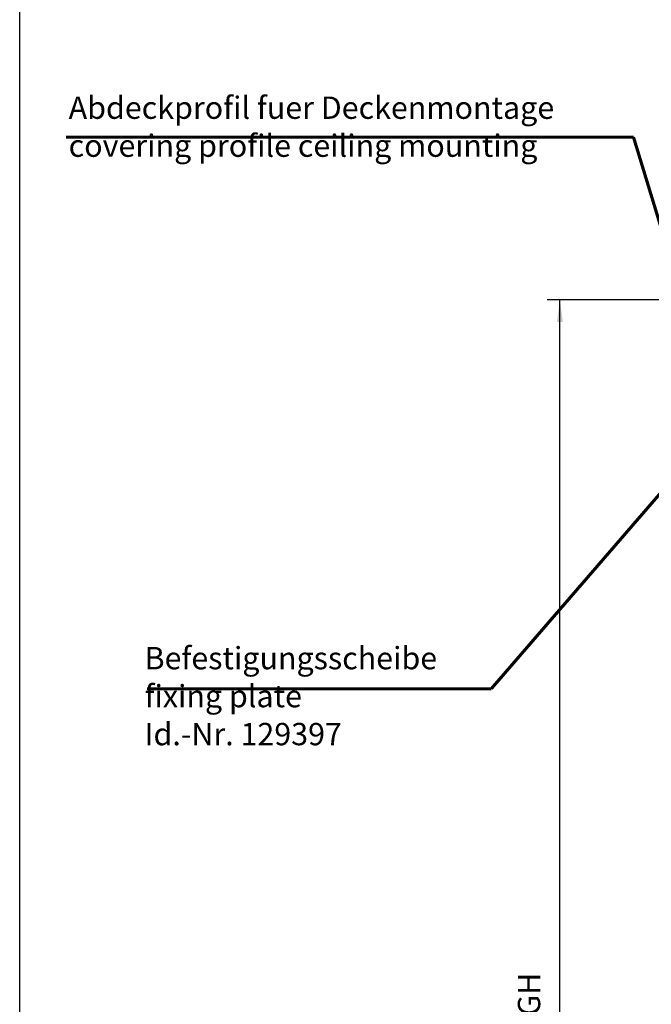
# Model space of a CAD drawing. Units: inches. Extents: x -194 to 413, y 102 to 519.
# Drawn here: x -171 to -72, y 261 to 415 of the extents above; entities that cross this region are included whole.
import ezdxf

# ---------------------------------------------------------------- set-up
doc = ezdxf.new("R2010")
doc.units = ezdxf.units.IN
doc.layers.add('1', color=7, linetype='Continuous')
doc.styles.add('CONVERTER_11', font='txt.shx', dxfattribs={"width": 0.9})
doc.dimstyles.new('ME10_DIM_21', dxfattribs={"dimtxt": 3.5, "dimasz": 3.5, "dimexe": 2, "dimexo": 0, "dimgap": 2, "dimtad": 1, "dimdsep": 46, "dimtxsty": 'CONVERTER_11', "dimsah": 1, "dimcen": 0.09, "dimclrd": 3, "dimclre": 3, "dimclrt": 4, "dimadec": 0, "dimazin": 0, "dimtfac": 1, "dimtdec": 4, "dimtmove": 0, "dimatfit": 3, "dimfxl": 1, "dimtolj": 1, "dimtzin": 0, "dimarcsym": 0})

# ---------------------------------------------------------------- blocks, each defined once
blk = doc.blocks.new('Rckans1', base_point=(752.525, 1780.68))
at = {"layer": '1', "color": 4, "insert": (-302.887, 600.776), "char_height": 7, "attachment_point": 7, "line_spacing_factor": 1.020408, "style": 'CONVERTER_11'}
blk.add_mtext('Befestigungsscheibe\\Pfixing plate\\PId.-Nr. 129397', dxfattribs=at)
blk = doc.blocks.new('*D208')
at = {"layer": '1', "color": 3, "linetype": 'Continuous', "transparency": 16777216}
for p, q in [((-33.8, 371.3), (-88.3, 371.3)), ((-86.3, 131.3), (-86.3, 371.3)), ((-31.1, 131.3), (-88.3, 131.3))]:
    blk.add_line(p, q, dxfattribs=at)
at = {"layer": '1', "color": 3, "transparency": 16777216}
for points in [[(-85.83, 367.8), (-86.76, 367.8), (-86.3, 371.3)], [(-86.76, 134.8), (-85.83, 134.8), (-86.3, 131.3)]]:
    blk.add_solid(points, dxfattribs=at)
at = {"layer": '1', "color": 4, "transparency": 16777216, "insert": (-88.3, 259.07), "char_height": 3.5, "attachment_point": 7, "rotation": 90, "line_spacing_factor": 0.60024, "style": 'CONVERTER_11'}
blk.add_mtext('GH', dxfattribs=at)
blk = doc.blocks.new('a2kl', base_point=(2.96, 101.56))
at = {"color": 2, "linetype": 'Continuous'}
for p, q in [((-171.04, 393.56), (-171.04, 511.56)), ((-171.04, 101.56), (-171.04, 393.56))]:
    blk.add_line(p, q, dxfattribs=at)
blk = doc.blocks.new('rahmen', base_point=(-171.04, 101.56))
at = {"layer": '1'}
blk.add_blockref('a2kl', (2.96, 101.56), dxfattribs=at)
blk = doc.blocks.new('SA_rechts1', base_point=(-36, 1199.96))
at = {"layer": '1', "color": 3, "linetype": 'Continuous', "const_width": 0.5}
for points in [[(-163.758, 396.766), (-74.758, 396.766)], [(-63.367, 359.445), (-74.758, 396.766)], [(-52.075, 362.322), (-97.075, 310.322)], [(-151.075, 310.322), (-97.075, 310.322)]]:
    blk.add_lwpolyline(points, dxfattribs=at)
at = {"layer": '1', "color": 4, "insert": (-163.355, 392.596), "char_height": 3.5, "attachment_point": 7, "line_spacing_factor": 1.020408, "style": 'CONVERTER_11'}
blk.add_mtext('Abdeckprofil fuer Deckenmontage\\Pcovering profile ceiling mounting', dxfattribs=at)
at = {"layer": '1'}
dim = blk.add_linear_dim(base=(-86.295, 131.3), p1=(-33.8, 371.3), p2=(-31.1, 131.3), angle=90, text='GH', dimstyle='ME10_DIM_21', dxfattribs=at)
dim.commit()
dim.dimension.update_dxf_attribs({"geometry": '*D208', "text_midpoint": (-90.045, 262.048), "text_rotation": 90})
blk = doc.blocks.new('1__171')
at = {"xscale": 0.5, "yscale": 0.5, "zscale": 0.5}
blk.add_blockref('Rckans1', (376.262, 890.34), dxfattribs=at)
for name, p in [('rahmen', (-171.037, 101.563)), ('SA_rechts1', (-36, 1199.96))]:
    blk.add_blockref(name, p)

msp = doc.modelspace()

# ---------------------------------------------------------------- block references
at = {"layer": '1'}
msp.add_blockref('1__171', (0, 0), dxfattribs=at)

doc.saveas('drawing.dxf')
